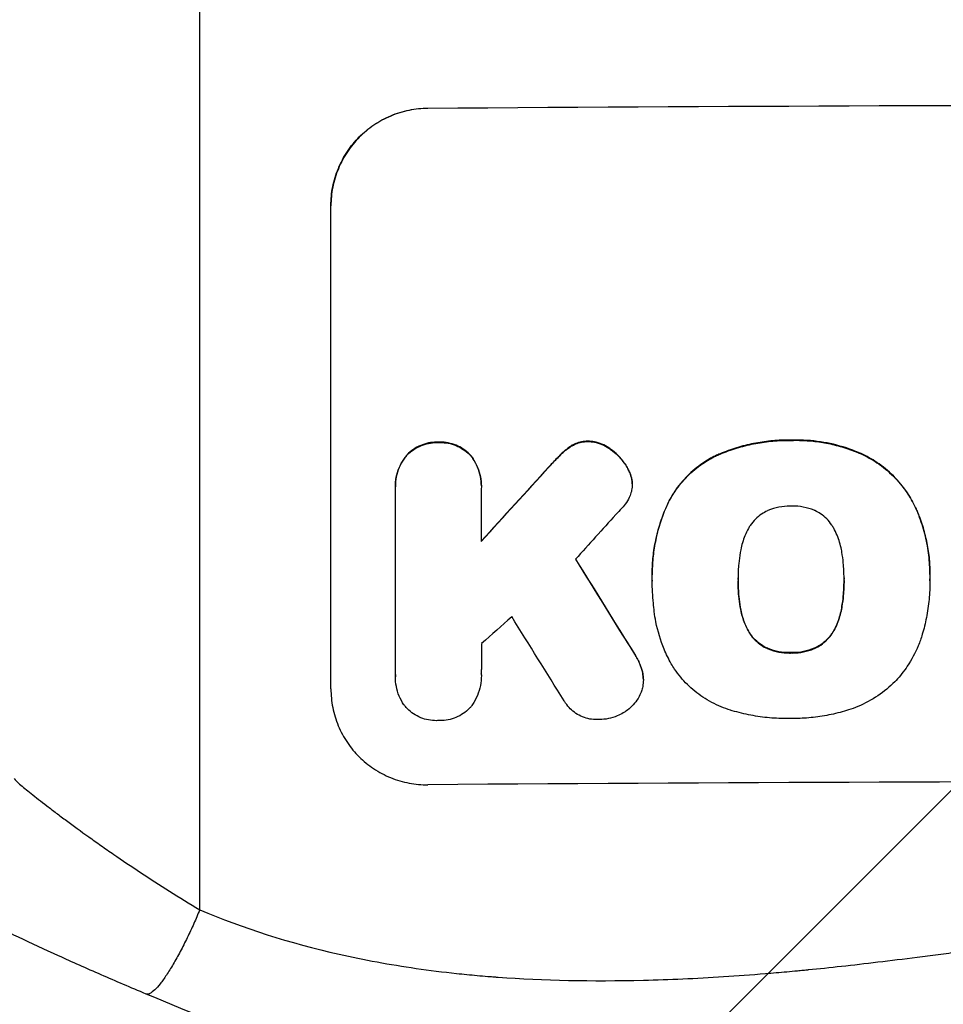
# Model space of a CAD drawing. Units: millimetres. Extents: x -4926 to 4892, y -7010 to 7947.
# Drawn here: x -1941 to -1797, y -4972 to -4820 of the extents above; entities that cross this region are included whole.
import ezdxf

# ---------------------------------------------------------------- set-up
doc = ezdxf.new("R2010")
doc.units = ezdxf.units.MM
doc.header["$LTSCALE"] = 20
doc.layers.add('2d', color=230, linetype='Continuous')
doc.layers.add('AS-Free_Space_Hatch', color=31, linetype='Continuous')

msp = doc.modelspace()

# ---------------------------------------------------------------- hatches: boundary and pattern name
at = {"layer": 'AS-Free_Space_Hatch'}
h = msp.add_hatch(dxfattribs=at)
h.set_pattern_fill('ANSI31', color=256, scale=100)
h.paths.add_polyline_path([(1798.05, 3243.63), (1171.63, 4569.36, -0.110803), (1075.78, 4996.57), (1075.78, 5946.99, 1), (-924.22, 5946.99), (-924.22, 4547.85, 0.110803), (-828.37, 4120.64), (-201.95, 2794.91, -0.110803), (-106.1, 2367.69), (-106.1, 2211.07, 1), (1893.9, 2211.07), (1893.9, 2816.41, 0.110803)])
h.paths.add_polyline_path([(-727.69, -2665.74, 1), (-2727.69, -2665.74), (-2727.69, -5009.74, 1), (-727.69, -5009.74)])

# ---------------------------------------------------------------- linework, layer by layer
at = {"layer": '2d'}
for p, q in [((-1912.69, -4957.79), (-1912.69, -4613.7)), ((-1877.35, -4833.55), (-1877.35, -4833.5)), ((-1892.35, -4923.54), (-1892.35, -4848.59)), ((-1852.49, -4885.14), (-1852.49, -4885.19)), ((-1820.99, -4884.96), (-1820.99, -4885.02)), ((-1875.7, -4885.29), (-1875.7, -4885.35)), ((-1855.1, -4885.87), (-1855.1, -4885.93)), ((-1848.98, -4886.36), (-1848.98, -4886.42)), ((-1880.66, -4887.35), (-1880.66, -4887.41)), ((-1870.73, -4887.28), (-1870.73, -4887.33)), ((-1856.63, -4887.1), (-1856.63, -4887.16)), ((-1832.72, -4887.4), (-1832.72, -4887.45)), ((-1810.15, -4887.06), (-1810.15, -4887.11)), ((-1858.56, -4889.11), (-1858.56, -4889.17)), ((-1846.32, -4889.35), (-1846.32, -4889.41)), ((-1845.68, -4891.14), (-1845.68, -4891.19)), ((-1882.36, -4892.14), (-1882.36, -4892.19)), ((-1882.35, -4921.34), (-1882.35, -4892.56)), ((-1869.04, -4892.46), (-1869.04, -4900.67)), ((-1869.03, -4892.06), (-1869.03, -4892.12)), ((-1845.64, -4891.76), (-1845.64, -4891.81)), ((-1840.13, -4894.8), (-1840.13, -4894.86)), ((-1801.7, -4895.41), (-1801.7, -4895.46)), ((-1842.54, -4905.79), (-1842.54, -4905.85)), ((-1812.79, -4906.49), (-1812.79, -4906.55)), ((-1799.47, -4905.78), (-1799.47, -4905.83)), ((-1842.53, -4906.78), (-1842.53, -4906.83)), ((-1829.22, -4906.57), (-1829.22, -4906.62)), ((-1799.48, -4906.8), (-1799.48, -4906.86)), ((-1828.89, -4910.81), (-1828.89, -4910.86)), ((-1813.12, -4910.74), (-1813.12, -4910.79)), ((-1827.62, -4914.53), (-1827.62, -4914.58)), ((-1814.37, -4914.47), (-1814.37, -4914.52)), ((-1817.28, -4917.2), (-1817.28, -4917.25)), ((-1845.25, -4918.16), (-1845.25, -4918.21)), ((-1824.68, -4917.23), (-1824.68, -4917.28)), ((-1820.99, -4917.92), (-1820.99, -4917.97)), ((-1882.36, -4921.62), (-1882.36, -4921.68)), ((-1869.03, -4921.42), (-1869.03, -4921.48)), ((-1844.05, -4920.84), (-1844.05, -4920.9)), ((-1843.91, -4922.07), (-1843.91, -4922.13))]:
    msp.add_line(p, q, dxfattribs=at)
at = {"layer": '2d', "extrusion": (0, 0, -1)}
for centre, major_axis, ratio, start_param, end_param in [((-1727.69, -4890.53), (1100, 0), 0.052336, 4.575914, 4.848864), ((-1727.69, -4803.37), (1097.63, 1199.67), 0.023864, 4.609381, 4.618995), ((-1727.69, -5165.38), (-1097.7, 1775.82), 0.014477, 1.431701, 1.44011)]:
    msp.add_ellipse(centre, major_axis=major_axis, ratio=ratio, start_param=start_param, end_param=end_param, dxfattribs=at)
at = {"layer": '2d'}
for centre, major_axis, ratio, start_param, end_param in [((-1727.69, -4890.53), (1099, 0), 0.052336, 1.434197, 1.707396), ((-1727.69, -4803.37), (1098.63, 1200.76), 0.023864, 1.664081, 1.673687), ((-1727.69, -4820.88), (1097.63, 1210.81), 0.023624, 1.654704, 1.660421), ((-1727.69, -5165.38), (-1098.7, 1777.43), 0.014477, -1.440208, -1.431825), ((-1727.69, -4848.89), (1097.63, 969.3), 0.029425, 1.669578, 1.673855), ((-1727.69, -5189.25), (-1097.7, 1767.94), 0.01457, -1.430038, -1.422573), ((-1727.69, -4995.38), (1099, 0), 0.052336, 1.434197, 1.707396)]:
    msp.add_ellipse(centre, major_axis=major_axis, ratio=ratio, start_param=start_param, end_param=end_param, dxfattribs=at)
for points, knots in [([(-1892.35, -4848.59), (-1892.35, -4847.65), (-1892.26, -4846.67), (-1891.88, -4844.73), (-1891.59, -4843.77), (-1890.82, -4841.92), (-1890.35, -4841.03), (-1889.24, -4839.39), (-1888.62, -4838.63), (-1887.29, -4837.29), (-1886.54, -4836.66), (-1884.9, -4835.55), (-1884.01, -4835.07), (-1882.16, -4834.29), (-1881.2, -4833.99), (-1879.26, -4833.6), (-1878.29, -4833.5), (-1877.35, -4833.5)], [45.415447, 45.415447, 45.415447, 45.415447, 48.247124, 48.247124, 51.078802, 51.078802, 53.910479, 53.910479, 56.742156, 56.742156, 59.589723, 59.589723, 62.437289, 62.437289, 65.284856, 65.284856, 68.132422, 68.132422, 68.132422, 68.132422]), ([(-1877.35, -4833.55), (-1878.29, -4833.56), (-1879.26, -4833.65), (-1881.2, -4834.05), (-1882.16, -4834.34), (-1884.01, -4835.12), (-1884.9, -4835.6), (-1886.54, -4836.71), (-1887.29, -4837.35), (-1888.62, -4838.69), (-1889.24, -4839.44), (-1890.35, -4841.08), (-1890.82, -4841.97), (-1891.59, -4843.82), (-1891.88, -4844.79), (-1892.26, -4846.73), (-1892.35, -4847.7), (-1892.35, -4848.64)], [22.698673, 22.698673, 22.698673, 22.698673, 25.546281, 25.546281, 28.393889, 28.393889, 31.241497, 31.241497, 34.089105, 34.089105, 36.920794, 36.920794, 39.752484, 39.752484, 42.584173, 42.584173, 45.415862, 45.415862, 45.415862, 45.415862]), ([(-1852.49, -4885.14), (-1852.51, -4885.14), (-1852.54, -4885.14), (-1852.87, -4885.14), (-1853.18, -4885.17), (-1853.8, -4885.3), (-1854.11, -4885.39), (-1854.64, -4885.62), (-1854.88, -4885.74), (-1855.1, -4885.87)], [21.626581, 21.626581, 21.626581, 21.626581, 21.71252, 21.71252, 22.619067, 22.619067, 23.525615, 23.525615, 24.266448, 24.266448, 24.266448, 24.266448]), ([(-1848.98, -4886.36), (-1849.07, -4886.29), (-1849.17, -4886.22), (-1849.6, -4885.93), (-1849.96, -4885.74), (-1850.72, -4885.44), (-1851.11, -4885.32), (-1851.83, -4885.18), (-1852.16, -4885.15), (-1852.49, -4885.14)], [23.805682, 23.805682, 23.805682, 23.805682, 24.150338, 24.150338, 25.304815, 25.304815, 26.459291, 26.459291, 27.428422, 27.428422, 27.428422, 27.428422]), ([(-1820.99, -4884.96), (-1821.18, -4884.96), (-1821.37, -4884.96), (-1822.41, -4884.96), (-1823.28, -4885.01), (-1825.04, -4885.19), (-1825.93, -4885.32), (-1827.69, -4885.67), (-1828.57, -4885.89), (-1830.31, -4886.43), (-1831.17, -4886.74), (-1832.25, -4887.19), (-1832.48, -4887.29), (-1832.72, -4887.4)], [123.070499, 123.070499, 123.070499, 123.070499, 123.632546, 123.632546, 126.21597, 126.21597, 128.799395, 128.799395, 131.382819, 131.382819, 133.966244, 133.966244, 134.693196, 134.693196, 134.693196, 134.693196]), ([(-1832.72, -4887.45), (-1832.48, -4887.34), (-1832.25, -4887.24), (-1831.17, -4886.79), (-1830.31, -4886.48), (-1828.57, -4885.95), (-1827.69, -4885.72), (-1825.93, -4885.37), (-1825.04, -4885.24), (-1823.28, -4885.06), (-1822.41, -4885.02), (-1821.37, -4885.01), (-1821.18, -4885.01), (-1820.99, -4885.02)], [30.175456, 30.175456, 30.175456, 30.175456, 30.902395, 30.902395, 33.485842, 33.485842, 36.069289, 36.069289, 38.652736, 38.652736, 41.236182, 41.236182, 41.798233, 41.798233, 41.798233, 41.798233]), ([(-1810.15, -4887.06), (-1810.57, -4886.87), (-1810.99, -4886.7), (-1812.75, -4886.04), (-1814.1, -4885.66), (-1816.76, -4885.15), (-1818.16, -4884.99), (-1820.05, -4884.95), (-1820.52, -4884.95), (-1820.99, -4884.96)], [92.254234, 92.254234, 92.254234, 92.254234, 93.545319, 93.545319, 97.615845, 97.615845, 101.693126, 101.693126, 103.023564, 103.023564, 103.023564, 103.023564]), ([(-1820.99, -4885.02), (-1820.74, -4885.01), (-1820.5, -4885), (-1819.48, -4885), (-1818.69, -4885.03), (-1817.1, -4885.18), (-1816.3, -4885.29), (-1814.7, -4885.6), (-1813.9, -4885.79), (-1812.32, -4886.26), (-1811.54, -4886.53), (-1810.57, -4886.93), (-1810.36, -4887.02), (-1810.15, -4887.11)], [36.668029, 36.668029, 36.668029, 36.668029, 37.402797, 37.402797, 39.74078, 39.74078, 42.078764, 42.078764, 44.416747, 44.416747, 46.754731, 46.754731, 47.401691, 47.401691, 47.401691, 47.401691]), ([(-1875.7, -4885.29), (-1875.79, -4885.29), (-1875.88, -4885.29), (-1876.38, -4885.29), (-1876.79, -4885.33), (-1877.63, -4885.5), (-1878.04, -4885.63), (-1878.83, -4885.96), (-1879.21, -4886.17), (-1879.92, -4886.65), (-1880.24, -4886.92), (-1880.57, -4887.26), (-1880.62, -4887.31), (-1880.66, -4887.35)], [28.943423, 28.943423, 28.943423, 28.943423, 29.214265, 29.214265, 30.438156, 30.438156, 31.662047, 31.662047, 32.885938, 32.885938, 34.109829, 34.109829, 34.305378, 34.305378, 34.305378, 34.305378]), ([(-1880.66, -4887.41), (-1880.62, -4887.36), (-1880.57, -4887.31), (-1880.24, -4886.98), (-1879.92, -4886.7), (-1879.21, -4886.23), (-1878.83, -4886.02), (-1878.04, -4885.68), (-1877.63, -4885.56), (-1876.79, -4885.39), (-1876.38, -4885.34), (-1875.88, -4885.34), (-1875.79, -4885.34), (-1875.7, -4885.35)], [4.649237, 4.649237, 4.649237, 4.649237, 4.844766, 4.844766, 6.068679, 6.068679, 7.292592, 7.292592, 8.516506, 8.516506, 9.740419, 9.740419, 10.011266, 10.011266, 10.011266, 10.011266]), ([(-1870.73, -4887.28), (-1870.77, -4887.24), (-1870.82, -4887.19), (-1871.15, -4886.86), (-1871.47, -4886.59), (-1872.18, -4886.12), (-1872.56, -4885.92), (-1873.35, -4885.6), (-1873.77, -4885.48), (-1874.6, -4885.32), (-1875.02, -4885.28), (-1875.52, -4885.29), (-1875.61, -4885.29), (-1875.7, -4885.29)], [24.180935, 24.180935, 24.180935, 24.180935, 24.369282, 24.369282, 25.594744, 25.594744, 26.820205, 26.820205, 28.045666, 28.045666, 29.271127, 29.271127, 29.546395, 29.546395, 29.546395, 29.546395]), ([(-1875.7, -4885.35), (-1875.61, -4885.34), (-1875.52, -4885.34), (-1875.02, -4885.34), (-1874.6, -4885.37), (-1873.77, -4885.53), (-1873.35, -4885.65), (-1872.56, -4885.97), (-1872.18, -4886.18), (-1871.47, -4886.65), (-1871.15, -4886.91), (-1870.82, -4887.24), (-1870.77, -4887.29), (-1870.73, -4887.33)], [9.4841, 9.4841, 9.4841, 9.4841, 9.759373, 9.759373, 10.984855, 10.984855, 12.210337, 12.210337, 13.435819, 13.435819, 14.661301, 14.661301, 14.849629, 14.849629, 14.849629, 14.849629]), ([(-1855.1, -4885.87), (-1855.17, -4885.92), (-1855.25, -4885.97), (-1855.8, -4886.35), (-1856.24, -4886.71), (-1856.63, -4887.1)], [46.043025, 46.043025, 46.043025, 46.043025, 46.302093, 46.302093, 47.958309, 47.958309, 47.958309, 47.958309]), ([(-1856.63, -4887.16), (-1856.24, -4886.76), (-1855.8, -4886.4), (-1855.24, -4886.02), (-1855.17, -4885.97), (-1855.1, -4885.93)], [6.898307, 6.898307, 6.898307, 6.898307, 8.563515, 8.563515, 8.813997, 8.813997, 8.813997, 8.813997]), ([(-1855.1, -4885.93), (-1854.88, -4885.79), (-1854.64, -4885.67), (-1854.11, -4885.44), (-1853.8, -4885.35), (-1853.18, -4885.23), (-1852.87, -4885.2), (-1852.54, -4885.19), (-1852.51, -4885.19), (-1852.49, -4885.19)], [4.684637, 4.684637, 4.684637, 4.684637, 5.425479, 5.425479, 6.332035, 6.332035, 7.238592, 7.238592, 7.324531, 7.324531, 7.324531, 7.324531]), ([(-1852.49, -4885.19), (-1852.16, -4885.2), (-1851.83, -4885.24), (-1851.11, -4885.37), (-1850.72, -4885.49), (-1849.96, -4885.79), (-1849.6, -4885.99), (-1849.17, -4886.27), (-1849.07, -4886.34), (-1848.98, -4886.42)], [9.391675, 9.391675, 9.391675, 9.391675, 10.360818, 10.360818, 11.515308, 11.515308, 12.669799, 12.669799, 13.014451, 13.014451, 13.014451, 13.014451]), ([(-1846.32, -4889.35), (-1846.45, -4889.11), (-1846.6, -4888.88), (-1847.09, -4888.16), (-1847.47, -4887.7), (-1848.21, -4886.97), (-1848.58, -4886.65), (-1848.98, -4886.36)], [32.084228, 32.084228, 32.084228, 32.084228, 32.867462, 32.867462, 34.594254, 34.594254, 36.021677, 36.021677, 36.021677, 36.021677]), ([(-1848.98, -4886.42), (-1848.58, -4886.7), (-1848.21, -4887.02), (-1847.47, -4887.75), (-1847.09, -4888.21), (-1846.6, -4888.93), (-1846.45, -4889.17), (-1846.32, -4889.41)], [19.352647, 19.352647, 19.352647, 19.352647, 20.78008, 20.78008, 22.506876, 22.506876, 23.290115, 23.290115, 23.290115, 23.290115]), ([(-1880.66, -4887.35), (-1880.8, -4887.53), (-1880.94, -4887.71), (-1881.34, -4888.31), (-1881.59, -4888.76), (-1881.97, -4889.7), (-1882.12, -4890.19), (-1882.31, -4891.17), (-1882.36, -4891.66), (-1882.36, -4892.14)], [-4.949683, -4.949683, -4.949683, -4.949683, -4.299608, -4.299608, -2.866406, -2.866406, -1.433203, -1.433203, 0, 0, 0, 0]), ([(-1882.35, -4892.56), (-1882.36, -4892.43), (-1882.36, -4892.31), (-1882.36, -4892.19), (-1882.36, -4891.72), (-1882.31, -4891.22), (-1882.12, -4890.24), (-1881.97, -4889.75), (-1881.59, -4888.82), (-1881.34, -4888.37), (-1880.94, -4887.76), (-1880.8, -4887.58), (-1880.66, -4887.41)], [-0.359399, -0.359399, -0.359399, -0.359399, 0, 0, 0, 1.433208, 1.433208, 2.866417, 2.866417, 4.299625, 4.299625, 4.949699, 4.949699, 4.949699, 4.949699]), ([(-1869.03, -4892.06), (-1869.03, -4891.58), (-1869.07, -4891.09), (-1869.27, -4890.11), (-1869.41, -4889.62), (-1869.8, -4888.68), (-1870.05, -4888.24), (-1870.45, -4887.63), (-1870.59, -4887.45), (-1870.73, -4887.28)], [23.081423, 23.081423, 23.081423, 23.081423, 24.519887, 24.519887, 25.958351, 25.958351, 27.396815, 27.396815, 28.049994, 28.049994, 28.049994, 28.049994]), ([(-1870.73, -4887.33), (-1870.59, -4887.51), (-1870.45, -4887.69), (-1870.04, -4888.3), (-1869.8, -4888.74), (-1869.41, -4889.68), (-1869.27, -4890.16), (-1869.07, -4891.14), (-1869.03, -4891.64), (-1869.03, -4892.23), (-1869.03, -4892.34), (-1869.04, -4892.46)], [18.113436, 18.113436, 18.113436, 18.113436, 18.776188, 18.776188, 20.211332, 20.211332, 21.646477, 21.646477, 23.081621, 23.081621, 23.424408, 23.424408, 23.424408, 23.424408]), ([(-1856.63, -4887.1), (-1856.79, -4887.25), (-1856.94, -4887.4), (-1857.59, -4888.06), (-1858.08, -4888.58), (-1858.56, -4889.11)], [206.39771, 206.39771, 206.39771, 206.39771, 207.036755, 207.036755, 209.164716, 209.164716, 209.164716, 209.164716]), ([(-1858.56, -4889.17), (-1858.09, -4888.64), (-1857.61, -4888.13), (-1856.96, -4887.48), (-1856.8, -4887.32), (-1856.63, -4887.16)], [27.424795, 27.424795, 27.424795, 27.424795, 29.507381, 29.507381, 30.192303, 30.192303, 30.192303, 30.192303]), ([(-1832.72, -4887.4), (-1833.4, -4887.73), (-1834.06, -4888.11), (-1835.56, -4889.13), (-1836.36, -4889.8), (-1837.79, -4891.23), (-1838.45, -4892.03), (-1839.45, -4893.51), (-1839.81, -4894.15), (-1840.13, -4894.8)], [79.60627, 79.60627, 79.60627, 79.60627, 81.757746, 81.757746, 84.790101, 84.790101, 87.815074, 87.815074, 89.886822, 89.886822, 89.886822, 89.886822]), ([(-1840.13, -4894.86), (-1839.81, -4894.2), (-1839.45, -4893.57), (-1838.46, -4892.1), (-1837.79, -4891.29), (-1836.37, -4889.86), (-1835.57, -4889.19), (-1834.06, -4888.17), (-1833.4, -4887.79), (-1832.72, -4887.45)], [7.002645, 7.002645, 7.002645, 7.002645, 9.063853, 9.063853, 12.085137, 12.085137, 15.121205, 15.121205, 17.283249, 17.283249, 17.283249, 17.283249]), ([(-1801.7, -4895.41), (-1802.08, -4894.59), (-1802.52, -4893.81), (-1803.65, -4892.14), (-1804.36, -4891.28), (-1805.89, -4889.76), (-1806.76, -4889.05), (-1808.47, -4887.9), (-1809.29, -4887.45), (-1810.15, -4887.06)], [59.162339, 59.162339, 59.162339, 59.162339, 61.705385, 61.705385, 64.949785, 64.949785, 68.200119, 68.200119, 70.868619, 70.868619, 70.868619, 70.868619]), ([(-1810.15, -4887.11), (-1809.29, -4887.5), (-1808.47, -4887.96), (-1806.75, -4889.1), (-1805.89, -4889.82), (-1804.36, -4891.34), (-1803.64, -4892.2), (-1802.52, -4893.87), (-1802.08, -4894.65), (-1801.7, -4895.46)], [33.076187, 33.076187, 33.076187, 33.076187, 35.751258, 35.751258, 39.003898, 39.003898, 42.24601, 42.24601, 44.782502, 44.782502, 44.782502, 44.782502]), ([(-1845.68, -4891.14), (-1845.68, -4891.11), (-1845.69, -4891.09), (-1845.76, -4890.69), (-1845.87, -4890.32), (-1846.11, -4889.76), (-1846.21, -4889.55), (-1846.32, -4889.35)], [18.370496, 18.370496, 18.370496, 18.370496, 18.446294, 18.446294, 19.527752, 19.527752, 20.178094, 20.178094, 20.178094, 20.178094]), ([(-1846.32, -4889.41), (-1846.21, -4889.6), (-1846.11, -4889.81), (-1845.88, -4890.37), (-1845.76, -4890.74), (-1845.69, -4891.14), (-1845.68, -4891.16), (-1845.68, -4891.19)], [14.551409, 14.551409, 14.551409, 14.551409, 15.198568, 15.198568, 16.281753, 16.281753, 16.359205, 16.359205, 16.359205, 16.359205]), ([(-1845.68, -4891.19), (-1845.65, -4891.4), (-1845.64, -4891.61), (-1845.64, -4892.11), (-1845.67, -4892.43), (-1845.78, -4893.02), (-1845.86, -4893.3), (-1845.96, -4893.56)], [14.04881, 14.04881, 14.04881, 14.04881, 14.658756, 14.658756, 15.571725, 15.571725, 16.383205, 16.383205, 16.383205, 16.383205]), ([(-1845.96, -4893.56), (-1846.13, -4893.94), (-1846.32, -4894.31), (-1846.76, -4894.96), (-1847, -4895.25), (-1847.25, -4895.52)], [22.321021, 22.321021, 22.321021, 22.321021, 23.48493, 23.48493, 24.572485, 24.572485, 24.572485, 24.572485]), ([(-1840.13, -4894.8), (-1840.28, -4895.11), (-1840.41, -4895.42), (-1840.88, -4896.55), (-1841.17, -4897.37), (-1841.68, -4899.05), (-1841.88, -4899.89), (-1842.22, -4901.59), (-1842.34, -4902.44), (-1842.5, -4904.13), (-1842.54, -4904.97), (-1842.54, -4905.79)], [-10.865131, -10.865131, -10.865131, -10.865131, -9.906763, -9.906763, -7.430072, -7.430072, -4.953381, -4.953381, -2.476691, -2.476691, 0, 0, 0, 0]), ([(-1842.53, -4906.69), (-1842.54, -4906.41), (-1842.54, -4906.13), (-1842.54, -4905.85), (-1842.54, -4905.02), (-1842.5, -4904.18), (-1842.34, -4902.49), (-1842.22, -4901.64), (-1841.88, -4899.94), (-1841.67, -4899.09), (-1841.17, -4897.42), (-1840.87, -4896.59), (-1840.41, -4895.47), (-1840.27, -4895.16), (-1840.13, -4894.86)], [-0.8383, -0.8383, -0.8383, -0.8383, 0, 0, 0, 2.479443, 2.479443, 4.958885, 4.958885, 7.438328, 7.438328, 9.91777, 9.91777, 10.865896, 10.865896, 10.865896, 10.865896]), ([(-1820.99, -4895.2), (-1821.05, -4895.2), (-1821.11, -4895.2), (-1821.73, -4895.2), (-1822.31, -4895.26), (-1823.46, -4895.49), (-1824.04, -4895.66), (-1824.62, -4895.91), (-1824.65, -4895.92), (-1824.68, -4895.93)], [40.180379, 40.180379, 40.180379, 40.180379, 40.362975, 40.362975, 42.048685, 42.048685, 43.734394, 43.734394, 43.835255, 43.835255, 43.835255, 43.835255]), ([(-1817.31, -4895.9), (-1817.35, -4895.88), (-1817.39, -4895.87), (-1817.98, -4895.63), (-1818.54, -4895.46), (-1819.67, -4895.24), (-1820.24, -4895.19), (-1820.86, -4895.2), (-1820.93, -4895.2), (-1820.99, -4895.2)], [36.334613, 36.334613, 36.334613, 36.334613, 36.463135, 36.463135, 38.122217, 38.122217, 39.781298, 39.781298, 39.97716, 39.97716, 39.97716, 39.97716]), ([(-1799.47, -4905.78), (-1799.47, -4904.8), (-1799.53, -4903.81), (-1799.76, -4901.83), (-1799.94, -4900.84), (-1800.41, -4898.88), (-1800.71, -4897.9), (-1801.26, -4896.43), (-1801.47, -4895.91), (-1801.7, -4895.41)], [46.984636, 46.984636, 46.984636, 46.984636, 49.917542, 49.917542, 52.850449, 52.850449, 55.783356, 55.783356, 57.390273, 57.390273, 57.390273, 57.390273]), ([(-1801.7, -4895.46), (-1801.59, -4895.69), (-1801.49, -4895.92), (-1801.07, -4896.93), (-1800.79, -4897.72), (-1800.3, -4899.33), (-1800.1, -4900.15), (-1799.78, -4901.78), (-1799.66, -4902.6), (-1799.51, -4904.23), (-1799.47, -4905.03), (-1799.47, -4906.05), (-1799.47, -4906.27), (-1799.48, -4906.5)], [66.290443, 66.290443, 66.290443, 66.290443, 67.002359, 67.002359, 69.389147, 69.389147, 71.775935, 71.775935, 74.162723, 74.162723, 76.549511, 76.549511, 77.215314, 77.215314, 77.215314, 77.215314]), ([(-1824.68, -4895.93), (-1824.99, -4896.08), (-1825.29, -4896.25), (-1825.92, -4896.67), (-1826.25, -4896.94), (-1826.82, -4897.52), (-1827.09, -4897.84), (-1827.43, -4898.35), (-1827.53, -4898.51), (-1827.62, -4898.68)], [31.889694, 31.889694, 31.889694, 31.889694, 32.853902, 32.853902, 34.072058, 34.072058, 35.287542, 35.287542, 35.825201, 35.825201, 35.825201, 35.825201]), ([(-1814.39, -4898.62), (-1814.48, -4898.45), (-1814.58, -4898.29), (-1814.92, -4897.78), (-1815.19, -4897.46), (-1815.76, -4896.89), (-1816.09, -4896.62), (-1816.71, -4896.21), (-1817.01, -4896.04), (-1817.31, -4895.9)], [22.562103, 22.562103, 22.562103, 22.562103, 23.106632, 23.106632, 24.321627, 24.321627, 25.539079, 25.539079, 26.488609, 26.488609, 26.488609, 26.488609]), ([(-1827.62, -4898.68), (-1827.82, -4899.04), (-1828, -4899.42), (-1828.45, -4900.5), (-1828.66, -4901.23), (-1828.84, -4902.11), (-1828.86, -4902.26), (-1828.89, -4902.41)], [63.159427, 63.159427, 63.159427, 63.159427, 64.332686, 64.332686, 66.475202, 66.475202, 66.909313, 66.909313, 66.909313, 66.909313]), ([(-1813.12, -4902.34), (-1813.14, -4902.21), (-1813.17, -4902.08), (-1813.34, -4901.18), (-1813.57, -4900.43), (-1814.02, -4899.33), (-1814.2, -4898.97), (-1814.39, -4898.62)], [37.467283, 37.467283, 37.467283, 37.467283, 37.854095, 37.854095, 40.076184, 40.076184, 41.212708, 41.212708, 41.212708, 41.212708]), ([(-1828.89, -4902.41), (-1828.98, -4902.98), (-1829.06, -4903.54), (-1829.19, -4904.85), (-1829.22, -4905.59), (-1829.22, -4906.32), (-1829.22, -4906.42), (-1829.22, -4906.52), (-1829.22, -4906.62)], [-3.839663, -3.839663, -3.839663, -3.839663, -2.187947, -2.187947, 0, 0, 0, 0.296734, 0.296734, 0.296734, 0.296734]), ([(-1812.79, -4906.55), (-1812.79, -4906.48), (-1812.79, -4906.41), (-1812.79, -4905.57), (-1812.83, -4904.79), (-1812.96, -4903.45), (-1813.03, -4902.9), (-1813.12, -4902.34)], [73.51778, 73.51778, 73.51778, 73.51778, 73.72851, 73.72851, 76.028299, 76.028299, 77.653715, 77.653715, 77.653715, 77.653715]), ([(-1799.48, -4906.5), (-1799.48, -4906.62), (-1799.48, -4906.74), (-1799.48, -4907.78), (-1799.52, -4908.71), (-1799.7, -4910.6), (-1799.84, -4911.55), (-1800.19, -4913.36), (-1800.4, -4914.22), (-1800.65, -4915.08)], [88.297578, 88.297578, 88.297578, 88.297578, 88.656924, 88.656924, 91.420661, 91.420661, 94.184398, 94.184398, 96.715859, 96.715859, 96.715859, 96.715859]), ([(-1842.22, -4911.55), (-1842.27, -4911.12), (-1842.32, -4910.69), (-1842.47, -4909.1), (-1842.53, -4907.96), (-1842.53, -4906.83), (-1842.53, -4906.78), (-1842.53, -4906.74), (-1842.53, -4906.69)], [-4.647717, -4.647717, -4.647717, -4.647717, -3.386318, -3.386318, 0, 0, 0, 0.143603, 0.143603, 0.143603, 0.143603]), ([(-1829.22, -4906.62), (-1829.22, -4906.68), (-1829.22, -4906.74), (-1829.22, -4906.8), (-1829.22, -4907.59), (-1829.18, -4908.39), (-1829.05, -4909.75), (-1828.98, -4910.3), (-1828.89, -4910.86)], [-0.181199, -0.181199, -0.181199, -0.181199, 0, 0, 0, 2.366234, 2.366234, 3.988186, 3.988186, 3.988186, 3.988186]), ([(-1828.89, -4910.81), (-1828.98, -4910.25), (-1829.05, -4909.7), (-1829.18, -4908.35), (-1829.22, -4907.55), (-1829.22, -4906.77)], [-3.988185, -3.988185, -3.988185, -3.988185, -2.36623, -2.36623, -0.026312, -0.026312, -0.026312, -0.026312]), ([(-1813.12, -4910.79), (-1813.03, -4910.24), (-1812.96, -4909.7), (-1812.83, -4908.35), (-1812.79, -4907.55), (-1812.79, -4906.69), (-1812.79, -4906.62), (-1812.79, -4906.55)], [72.153028, 72.153028, 72.153028, 72.153028, 73.739428, 73.739428, 76.111017, 76.111017, 76.322995, 76.322995, 76.322995, 76.322995]), ([(-1812.79, -4906.73), (-1812.79, -4907.51), (-1812.83, -4908.3), (-1812.96, -4909.64), (-1813.03, -4910.19), (-1813.12, -4910.74)], [37.830264, 37.830264, 37.830264, 37.830264, 40.161121, 40.161121, 41.760967, 41.760967, 41.760967, 41.760967]), ([(-1827.62, -4914.53), (-1827.82, -4914.17), (-1827.99, -4913.8), (-1828.44, -4912.71), (-1828.67, -4911.98), (-1828.84, -4911.1), (-1828.86, -4910.95), (-1828.89, -4910.81)], [63.756597, 63.756597, 63.756597, 63.756597, 64.925002, 64.925002, 67.084969, 67.084969, 67.510458, 67.510458, 67.510458, 67.510458]), ([(-1828.89, -4910.86), (-1828.86, -4911), (-1828.84, -4911.15), (-1828.67, -4912.03), (-1828.44, -4912.77), (-1827.99, -4913.85), (-1827.82, -4914.22), (-1827.62, -4914.58)], [1.734478, 1.734478, 1.734478, 1.734478, 2.159966, 2.159966, 4.319933, 4.319933, 5.488343, 5.488343, 5.488343, 5.488343]), ([(-1813.12, -4910.74), (-1813.14, -4910.89), (-1813.17, -4911.04), (-1813.34, -4911.95), (-1813.57, -4912.7), (-1814.02, -4913.78), (-1814.18, -4914.13), (-1814.37, -4914.47)], [37.018767, 37.018767, 37.018767, 37.018767, 37.463079, 37.463079, 39.664099, 39.664099, 40.766465, 40.766465, 40.766465, 40.766465]), ([(-1814.37, -4914.52), (-1814.18, -4914.18), (-1814.02, -4913.83), (-1813.57, -4912.75), (-1813.34, -4912), (-1813.17, -4911.09), (-1813.14, -4910.94), (-1813.12, -4910.79)], [29.757778, 29.757778, 29.757778, 29.757778, 30.860142, 30.860142, 33.061165, 33.061165, 33.50548, 33.50548, 33.50548, 33.50548]), ([(-1839.59, -4919.63), (-1840, -4918.9), (-1840.36, -4918.15), (-1841.25, -4916.01), (-1841.68, -4914.59), (-1842.07, -4912.62), (-1842.15, -4912.09), (-1842.22, -4911.55)], [123.424961, 123.424961, 123.424961, 123.424961, 125.795627, 125.795627, 129.985496, 129.985496, 131.553418, 131.553418, 131.553418, 131.553418]), ([(-1824.68, -4917.23), (-1825, -4917.09), (-1825.31, -4916.91), (-1825.95, -4916.49), (-1826.27, -4916.23), (-1826.83, -4915.66), (-1827.1, -4915.35), (-1827.43, -4914.85), (-1827.53, -4914.69), (-1827.62, -4914.53)], [31.460657, 31.460657, 31.460657, 31.460657, 32.455093, 32.455093, 33.659563, 33.659563, 34.85891, 34.85891, 35.384325, 35.384325, 35.384325, 35.384325]), ([(-1827.62, -4914.58), (-1827.53, -4914.74), (-1827.43, -4914.9), (-1827.1, -4915.4), (-1826.83, -4915.72), (-1826.27, -4916.28), (-1825.95, -4916.54), (-1825.31, -4916.97), (-1825, -4917.14), (-1824.68, -4917.28)], [3.072631, 3.072631, 3.072631, 3.072631, 3.598042, 3.598042, 4.797389, 4.797389, 6.001868, 6.001868, 6.996314, 6.996314, 6.996314, 6.996314]), ([(-1814.37, -4914.47), (-1814.46, -4914.64), (-1814.56, -4914.8), (-1814.89, -4915.3), (-1815.16, -4915.62), (-1815.73, -4916.19), (-1816.05, -4916.46), (-1816.68, -4916.88), (-1816.97, -4917.05), (-1817.28, -4917.2)], [22.35415, 22.35415, 22.35415, 22.35415, 22.88691, 22.88691, 24.089482, 24.089482, 25.296556, 25.296556, 26.26397, 26.26397, 26.26397, 26.26397]), ([(-1817.28, -4917.25), (-1816.97, -4917.1), (-1816.68, -4916.94), (-1816.05, -4916.51), (-1815.73, -4916.24), (-1815.16, -4915.67), (-1814.89, -4915.35), (-1814.56, -4914.85), (-1814.46, -4914.69), (-1814.37, -4914.52)], [12.294465, 12.294465, 12.294465, 12.294465, 13.261887, 13.261887, 14.468969, 14.468969, 15.67154, 15.67154, 16.204297, 16.204297, 16.204297, 16.204297]), ([(-1800.65, -4915.08), (-1800.83, -4915.68), (-1801.04, -4916.28), (-1801.74, -4917.97), (-1802.32, -4919.03), (-1803.51, -4920.81), (-1804.1, -4921.55), (-1804.72, -4922.23)], [59.420078, 59.420078, 59.420078, 59.420078, 61.200406, 61.200406, 64.594608, 64.594608, 67.325013, 67.325013, 67.325013, 67.325013]), ([(-1817.28, -4917.2), (-1817.33, -4917.21), (-1817.37, -4917.23), (-1817.95, -4917.47), (-1818.5, -4917.64), (-1819.62, -4917.87), (-1820.18, -4917.92), (-1820.81, -4917.92), (-1820.9, -4917.92), (-1820.99, -4917.92)], [35.811018, 35.811018, 35.811018, 35.811018, 35.941258, 35.941258, 37.576592, 37.576592, 39.211926, 39.211926, 39.4782, 39.4782, 39.4782, 39.4782]), ([(-1844.05, -4920.84), (-1844.15, -4920.44), (-1844.29, -4920.05), (-1844.67, -4919.13), (-1844.94, -4918.63), (-1845.25, -4918.16)], [28.966531, 28.966531, 28.966531, 28.966531, 30.146891, 30.146891, 31.770366, 31.770366, 31.770366, 31.770366]), ([(-1845.25, -4918.21), (-1844.94, -4918.68), (-1844.67, -4919.18), (-1844.29, -4920.1), (-1844.15, -4920.49), (-1844.05, -4920.9)], [21.845482, 21.845482, 21.845482, 21.845482, 23.464067, 23.464067, 24.649542, 24.649542, 24.649542, 24.649542]), ([(-1820.99, -4917.92), (-1821.07, -4917.92), (-1821.15, -4917.92), (-1821.78, -4917.93), (-1822.35, -4917.88), (-1823.47, -4917.66), (-1824.03, -4917.5), (-1824.61, -4917.26), (-1824.65, -4917.24), (-1824.68, -4917.23)], [39.283201, 39.283201, 39.283201, 39.283201, 39.52511, 39.52511, 41.1741, 41.1741, 42.82309, 42.82309, 42.938744, 42.938744, 42.938744, 42.938744]), ([(-1824.68, -4917.28), (-1824.65, -4917.3), (-1824.61, -4917.31), (-1824.03, -4917.55), (-1823.47, -4917.71), (-1822.35, -4917.93), (-1821.78, -4917.98), (-1821.15, -4917.98), (-1821.07, -4917.97), (-1820.99, -4917.97)], [9.763992, 9.763992, 9.763992, 9.763992, 9.879648, 9.879648, 11.528647, 11.528647, 13.177646, 13.177646, 13.419557, 13.419557, 13.419557, 13.419557]), ([(-1820.99, -4917.97), (-1820.9, -4917.97), (-1820.81, -4917.98), (-1820.18, -4917.97), (-1819.62, -4917.92), (-1818.5, -4917.69), (-1817.95, -4917.53), (-1817.37, -4917.28), (-1817.33, -4917.27), (-1817.28, -4917.25)], [12.80692, 12.80692, 12.80692, 12.80692, 13.073196, 13.073196, 14.708538, 14.708538, 16.34388, 16.34388, 16.474123, 16.474123, 16.474123, 16.474123]), ([(-1830.41, -4926.83), (-1830.9, -4926.69), (-1831.38, -4926.51), (-1832.84, -4925.92), (-1833.8, -4925.41), (-1835.56, -4924.23), (-1836.37, -4923.57), (-1837.8, -4922.14), (-1838.47, -4921.34), (-1839.25, -4920.19), (-1839.42, -4919.92), (-1839.59, -4919.63)], [77.725382, 77.725382, 77.725382, 77.725382, 79.173576, 79.173576, 82.223205, 82.223205, 85.272834, 85.272834, 88.315031, 88.315031, 89.256973, 89.256973, 89.256973, 89.256973]), ([(-1880.91, -4926.17), (-1880.95, -4926.12), (-1880.99, -4926.06), (-1881.32, -4925.58), (-1881.57, -4925.12), (-1881.96, -4924.17), (-1882.11, -4923.67), (-1882.31, -4922.67), (-1882.36, -4922.16), (-1882.36, -4921.68), (-1882.36, -4921.57), (-1882.35, -4921.45), (-1882.35, -4921.34)], [-4.605361, -4.605361, -4.605361, -4.605361, -4.396797, -4.396797, -2.931198, -2.931198, -1.465599, -1.465599, 0, 0, 0, 0.334248, 0.334248, 0.334248, 0.334248]), ([(-1869.04, -4921.25), (-1869.03, -4921.32), (-1869.03, -4921.4), (-1869.03, -4921.98), (-1869.08, -4922.5), (-1869.28, -4923.54), (-1869.44, -4924.06), (-1869.85, -4925.05), (-1870.1, -4925.52), (-1870.46, -4926.05), (-1870.52, -4926.14), (-1870.58, -4926.22)], [24.136842, 24.136842, 24.136842, 24.136842, 24.367509, 24.367509, 25.882557, 25.882557, 27.397604, 27.397604, 28.912652, 28.912652, 29.2137, 29.2137, 29.2137, 29.2137]), ([(-1844.05, -4920.9), (-1844.04, -4920.96), (-1844.02, -4921.02), (-1843.94, -4921.44), (-1843.91, -4921.79), (-1843.91, -4922.47), (-1843.94, -4922.82), (-1844.06, -4923.42), (-1844.13, -4923.67), (-1844.21, -4923.91)], [15.209862, 15.209862, 15.209862, 15.209862, 15.395283, 15.395283, 16.417877, 16.417877, 17.442055, 17.442055, 18.164936, 18.164936, 18.164936, 18.164936]), ([(-1843.91, -4922.07), (-1843.91, -4921.73), (-1843.94, -4921.38), (-1844.02, -4920.97), (-1844.04, -4920.91), (-1844.05, -4920.84)], [16.417787, 16.417787, 16.417787, 16.417787, 17.440382, 17.440382, 17.625802, 17.625802, 17.625802, 17.625802]), ([(-1804.72, -4922.23), (-1804.79, -4922.3), (-1804.85, -4922.36), (-1805.7, -4923.21), (-1806.59, -4923.95), (-1808.51, -4925.25), (-1809.56, -4925.82), (-1811.13, -4926.47), (-1811.62, -4926.66), (-1812.12, -4926.81)], [66.180962, 66.180962, 66.180962, 66.180962, 66.460587, 66.460587, 69.789321, 69.789321, 73.118055, 73.118055, 74.606674, 74.606674, 74.606674, 74.606674]), ([(-1892.35, -4923.54), (-1892.35, -4924.48), (-1892.26, -4925.45), (-1891.88, -4927.38), (-1891.59, -4928.33), (-1890.83, -4930.17), (-1890.36, -4931.05), (-1889.26, -4932.67), (-1888.64, -4933.41), (-1887.31, -4934.74), (-1886.56, -4935.36), (-1884.91, -4936.45), (-1884.02, -4936.92), (-1882.17, -4937.68), (-1881.21, -4937.96), (-1879.27, -4938.33), (-1878.29, -4938.41), (-1877.35, -4938.4)], [45.415862, 45.415862, 45.415862, 45.415862, 48.23989, 48.23989, 51.063917, 51.063917, 53.887944, 53.887944, 56.711971, 56.711971, 59.567238, 59.567238, 62.422504, 62.422504, 65.277771, 65.277771, 68.133038, 68.133038, 68.133038, 68.133038]), ([(-1844.21, -4923.91), (-1844.24, -4923.99), (-1844.27, -4924.08), (-1844.47, -4924.55), (-1844.67, -4924.92), (-1845.14, -4925.62), (-1845.4, -4925.94), (-1845.96, -4926.51), (-1846.28, -4926.77), (-1846.77, -4927.1), (-1846.9, -4927.19), (-1847.05, -4927.27)], [21.35293, 21.35293, 21.35293, 21.35293, 21.605558, 21.605558, 22.802148, 22.802148, 23.998737, 23.998737, 25.203358, 25.203358, 25.672248, 25.672248, 25.672248, 25.672248]), ([(-1875.7, -4928.46), (-1875.8, -4928.46), (-1875.9, -4928.47), (-1876.4, -4928.47), (-1876.81, -4928.44), (-1877.62, -4928.28), (-1878.03, -4928.16), (-1878.81, -4927.85), (-1879.19, -4927.65), (-1879.88, -4927.19), (-1880.2, -4926.93), (-1880.63, -4926.5), (-1880.77, -4926.34), (-1880.91, -4926.17)], [28.489331, 28.489331, 28.489331, 28.489331, 28.787143, 28.787143, 29.990133, 29.990133, 31.193124, 31.193124, 32.396115, 32.396115, 33.599105, 33.599105, 34.233303, 34.233303, 34.233303, 34.233303]), ([(-1870.58, -4926.22), (-1870.68, -4926.35), (-1870.79, -4926.46), (-1871.19, -4926.86), (-1871.51, -4927.13), (-1872.2, -4927.6), (-1872.57, -4927.8), (-1873.36, -4928.13), (-1873.76, -4928.25), (-1874.58, -4928.42), (-1874.99, -4928.46), (-1875.49, -4928.46), (-1875.6, -4928.46), (-1875.7, -4928.46)], [23.516339, 23.516339, 23.516339, 23.516339, 23.993283, 23.993283, 25.196558, 25.196558, 26.399832, 26.399832, 27.603107, 27.603107, 28.806382, 28.806382, 29.117654, 29.117654, 29.117654, 29.117654]), ([(-1850.69, -4928.3), (-1850.82, -4928.31), (-1850.95, -4928.31), (-1851.45, -4928.31), (-1851.83, -4928.28), (-1852.59, -4928.14), (-1852.97, -4928.03), (-1853.69, -4927.73), (-1854.04, -4927.55), (-1854.69, -4927.12), (-1854.98, -4926.87), (-1855.5, -4926.36), (-1855.75, -4926.06), (-1856.04, -4925.63), (-1856.12, -4925.51), (-1856.19, -4925.38)], [26.28771, 26.28771, 26.28771, 26.28771, 26.677126, 26.677126, 27.790951, 27.790951, 28.904776, 28.904776, 30.018601, 30.018601, 31.132425, 31.132425, 32.242083, 32.242083, 32.649675, 32.649675, 32.649675, 32.649675]), ([(-1847.05, -4927.27), (-1847.34, -4927.44), (-1847.65, -4927.6), (-1848.41, -4927.92), (-1848.87, -4928.06), (-1849.79, -4928.25), (-1850.25, -4928.29), (-1850.69, -4928.3)], [28.90976, 28.90976, 28.90976, 28.90976, 29.884853, 29.884853, 31.245772, 31.245772, 32.581112, 32.581112, 32.581112, 32.581112]), ([(-1820.99, -4928.14), (-1821.16, -4928.15), (-1821.32, -4928.15), (-1822.43, -4928.15), (-1823.38, -4928.11), (-1825.31, -4927.94), (-1826.28, -4927.8), (-1828.21, -4927.43), (-1829.17, -4927.2), (-1830.22, -4926.89), (-1830.32, -4926.86), (-1830.41, -4926.83)], [135.101515, 135.101515, 135.101515, 135.101515, 135.597811, 135.597811, 138.427958, 138.427958, 141.258105, 141.258105, 144.088252, 144.088252, 144.366696, 144.366696, 144.366696, 144.366696]), ([(-1812.12, -4926.81), (-1812.21, -4926.84), (-1812.3, -4926.87), (-1813.29, -4927.17), (-1814.21, -4927.4), (-1816.06, -4927.77), (-1816.98, -4927.91), (-1818.82, -4928.09), (-1819.73, -4928.14), (-1820.74, -4928.14), (-1820.87, -4928.14), (-1820.99, -4928.14)], [120.942186, 120.942186, 120.942186, 120.942186, 121.199775, 121.199775, 123.896785, 123.896785, 126.593796, 126.593796, 129.290806, 129.290806, 129.660091, 129.660091, 129.660091, 129.660091]), ([(-1940.62, -4938.32), (-1940.14, -4938.72), (-1939.54, -4939.21), (-1938.13, -4940.34), (-1937.31, -4940.98), (-1935.93, -4942.04), (-1935.45, -4942.41), (-1934.44, -4943.17), (-1933.92, -4943.56), (-1932.29, -4944.76), (-1931.14, -4945.61), (-1929.3, -4946.92), (-1928.67, -4947.37), (-1927.37, -4948.28), (-1926.71, -4948.74), (-1924.69, -4950.12), (-1923.3, -4951.06), (-1920.42, -4952.96), (-1918.93, -4953.92), (-1915.86, -4955.86), (-1914.29, -4956.83), (-1912.69, -4957.79)], [0, 0, 0, 0, 0.00560801, 0.00560801, 0.01121601, 0.01121601, 0.01402001, 0.01402001, 0.01682402, 0.01682402, 0.02243202, 0.02243202, 0.02523602, 0.02523602, 0.02804003, 0.02804003, 0.03364803, 0.03364803, 0.03925604, 0.03925604, 0.04486404, 0.04486404, 0.04486404, 0.04486404]), ([(-1921.02, -4970.85), (-1923.38, -4969.86), (-1925.69, -4968.87), (-1929.11, -4967.38), (-1930.23, -4966.88), (-1932.44, -4965.9), (-1933.52, -4965.41), (-1936.73, -4963.95), (-1938.8, -4963), (-1941.79, -4961.58), (-1942.77, -4961.12), (-1944.69, -4960.2), (-1945.63, -4959.74), (-1948.35, -4958.42), (-1950.05, -4957.58), (-1952.44, -4956.38), (-1953.2, -4956), (-1954.67, -4955.25), (-1955.38, -4954.89), (-1957.38, -4953.86), (-1958.56, -4953.25), (-1960.6, -4952.18), (-1961.46, -4951.73), (-1962.14, -4951.37)], [0, 0, 0, 0, 0.00777517, 0.00777517, 0.01166275, 0.01166275, 0.01555033, 0.01555033, 0.0233255, 0.0233255, 0.02721308, 0.02721308, 0.03110066, 0.03110066, 0.03887583, 0.03887583, 0.04276341, 0.04276341, 0.046651, 0.046651, 0.05442616, 0.05442616, 0.06220133, 0.06220133, 0.06220133, 0.06220133]), ([(-1912.69, -4957.79), (-1905.99, -4960.64), (-1898.79, -4962.94), (-1887.22, -4965.54), (-1883.24, -4966.28), (-1877.07, -4967.17), (-1874.98, -4967.43), (-1871.81, -4967.77), (-1870.21, -4967.93), (-1868.32, -4968.09), (-1867.37, -4968.16), (-1866.89, -4968.2), (-1866.65, -4968.22), (-1866.53, -4968.23), (-1866.47, -4968.23), (-1866.45, -4968.23), (-1866.43, -4968.23), (-1866.42, -4968.23), (-1859.41, -4968.74), (-1851.9, -4968.9), (-1839.88, -4968.61), (-1835.74, -4968.42), (-1829.35, -4968.01), (-1827.18, -4967.86), (-1823.89, -4967.58), (-1822.23, -4967.44), (-1820.27, -4967.26), (-1819.29, -4967.17), (-1818.8, -4967.12), (-1818.55, -4967.09), (-1818.43, -4967.08), (-1818.37, -4967.08), (-1818.34, -4967.07), (-1818.32, -4967.07), (-1818.31, -4967.07), (-1818.31, -4967.07), (-1815.04, -4966.75), (-1811.45, -4966.35), (-1805.58, -4965.65), (-1803.54, -4965.4), (-1800.37, -4964.99), (-1798.75, -4964.78), (-1796.81, -4964.53), (-1795.83, -4964.4), (-1795.34, -4964.33), (-1795.09, -4964.3), (-1794.96, -4964.28), (-1794.9, -4964.27), (-1794.88, -4964.27), (-1794.86, -4964.27), (-1794.85, -4964.27), (-1791.03, -4963.76), (-1785.32, -4962.98), (-1778.65, -4962.08), (-1775.31, -4961.62), (-1773.65, -4961.39), (-1772.81, -4961.28), (-1772.4, -4961.22), (-1772.19, -4961.19), (-1772.08, -4961.18), (-1772.04, -4961.17), (-1772.01, -4961.17), (-1771.99, -4961.16), (-1768.69, -4960.71), (-1765.06, -4960.26), (-1760.1, -4959.7), (-1758.96, -4959.57), (-1757.79, -4959.45), (-1757.53, -4959.42), (-1757.4, -4959.41), (-1757.03, -4959.37), (-1756.3, -4959.29), (-1753.65, -4959.02), (-1751.33, -4958.8), (-1748.63, -4958.56), (-1747.63, -4958.48), (-1746.65, -4958.41), (-1746.51, -4958.4), (-1746.48, -4958.39), (-1746.42, -4958.39), (-1746.33, -4958.38), (-1746, -4958.36), (-1745.2, -4958.3), (-1742.54, -4958.11), (-1738.28, -4957.86), (-1734.63, -4957.73), (-1731.95, -4957.66), (-1730.62, -4957.64), (-1729.1, -4957.62), (-1728.35, -4957.62), (-1728.02, -4957.62), (-1727.81, -4957.62), (-1727.7, -4957.62), (-1724.23, -4957.62), (-1720.71, -4957.7), (-1715.17, -4957.96), (-1713.28, -4958.06), (-1710.38, -4958.25), (-1708.92, -4958.36), (-1707.18, -4958.49), (-1706.31, -4958.56), (-1705.87, -4958.6), (-1705.65, -4958.62), (-1705.54, -4958.63), (-1705.48, -4958.63), (-1705.46, -4958.63), (-1705.45, -4958.63), (-1705.44, -4958.64), (-1702.23, -4958.91), (-1698.75, -4959.25), (-1693.09, -4959.86), (-1691.14, -4960.08), (-1688.1, -4960.45), (-1686.55, -4960.63), (-1684.7, -4960.86), (-1683.77, -4960.98), (-1683.29, -4961.04), (-1683.06, -4961.07), (-1682.94, -4961.08), (-1682.89, -4961.09), (-1682.85, -4961.09), (-1682.84, -4961.1), (-1678.98, -4961.59), (-1673.23, -4962.33), (-1666.53, -4963.23), (-1663.18, -4963.69), (-1661.5, -4963.92), (-1660.78, -4964.02), (-1660.3, -4964.08), (-1660.07, -4964.12), (-1655.97, -4964.68), (-1652.09, -4965.18), (-1646.24, -4965.88), (-1643.31, -4966.21), (-1639.87, -4966.58), (-1638.15, -4966.76), (-1637.29, -4966.84), (-1636.86, -4966.89), (-1636.64, -4966.91), (-1636.53, -4966.92), (-1636.48, -4966.92), (-1636.46, -4966.93), (-1636.44, -4966.93), (-1636.43, -4966.93), (-1627.39, -4967.83), (-1618.9, -4968.39), (-1607, -4968.7), (-1603.17, -4968.72), (-1597.63, -4968.62), (-1595.81, -4968.56), (-1593.15, -4968.44), (-1591.83, -4968.38), (-1590.31, -4968.28), (-1589.55, -4968.23), (-1589.18, -4968.21), (-1588.99, -4968.2), (-1588.9, -4968.19), (-1588.85, -4968.19), (-1588.83, -4968.18), (-1588.82, -4968.18), (-1588.81, -4968.18), (-1580.13, -4967.56), (-1571.95, -4966.39), (-1556.58, -4962.93), (-1549.39, -4960.64), (-1542.69, -4957.79)], [0, 0, 0, 0, 0.0625, 0.0625, 0.09375, 0.09375, 0.109375, 0.109375, 0.117188, 0.121094, 0.123047, 0.124023, 0.124512, 0.124756, 0.124878, 0.124939, 0.124939, 0.125, 0.125, 0.1875, 0.1875, 0.21875, 0.21875, 0.234375, 0.234375, 0.242188, 0.246094, 0.248047, 0.249023, 0.249512, 0.249756, 0.249878, 0.249939, 0.249969, 0.249969, 0.25, 0.25, 0.28125, 0.28125, 0.296875, 0.296875, 0.304688, 0.308594, 0.310547, 0.311523, 0.312012, 0.312256, 0.312378, 0.312439, 0.312439, 0.3125, 0.3125, 0.34375, 0.359375, 0.367188, 0.371094, 0.373047, 0.374023, 0.374512, 0.374756, 0.374878, 0.374878, 0.375, 0.375, 0.40625, 0.40625, 0.414063, 0.415039, 0.415039, 0.416016, 0.416016, 0.417969, 0.421875, 0.4375, 0.4375, 0.445313, 0.446289, 0.446289, 0.446533, 0.446533, 0.446777, 0.447266, 0.449219, 0.453125, 0.46875, 0.484375, 0.484375, 0.492188, 0.496094, 0.498047, 0.499023, 0.499023, 0.5, 0.5, 0.53125, 0.53125, 0.546875, 0.546875, 0.554688, 0.558594, 0.560547, 0.561523, 0.562012, 0.562256, 0.562378, 0.562439, 0.562439, 0.5625, 0.5625, 0.59375, 0.59375, 0.609375, 0.609375, 0.617188, 0.621094, 0.623047, 0.624023, 0.624512, 0.624756, 0.624878, 0.624878, 0.625, 0.625, 0.65625, 0.671875, 0.679688, 0.683594, 0.685547, 0.685547, 0.6875, 0.6875, 0.71875, 0.71875, 0.734375, 0.742188, 0.746094, 0.748047, 0.749023, 0.749512, 0.749756, 0.749878, 0.749939, 0.749939, 0.75, 0.75, 0.8125, 0.8125, 0.84375, 0.84375, 0.859375, 0.859375, 0.867188, 0.871094, 0.873047, 0.874023, 0.874512, 0.874756, 0.874878, 0.874939, 0.874939, 0.875, 0.875, 0.9375, 0.9375, 1, 1, 1, 1]), ([(-1727.69, -5009.74), (-1735.62, -5009.74), (-1743.87, -5009.55), (-1756.71, -5008.92), (-1761.07, -5008.64), (-1767.72, -5008.14), (-1769.95, -5007.96), (-1773.33, -5007.65), (-1775.03, -5007.5), (-1777.02, -5007.3), (-1778.02, -5007.2), (-1778.52, -5007.15), (-1778.77, -5007.12), (-1778.9, -5007.11), (-1778.96, -5007.1), (-1778.99, -5007.1), (-1779.01, -5007.1), (-1779.02, -5007.1), (-1782.92, -5006.7), (-1786.95, -5006.23), (-1793.18, -5005.44), (-1795.28, -5005.15), (-1798.49, -5004.7), (-1800.11, -5004.47), (-1802.02, -5004.19), (-1802.97, -5004.04), (-1803.45, -5003.97), (-1803.69, -5003.93), (-1803.81, -5003.91), (-1803.88, -5003.9), (-1803.9, -5003.9), (-1803.92, -5003.9), (-1803.93, -5003.89), (-1807.52, -5003.34), (-1811.35, -5002.71), (-1817.44, -5001.62), (-1819.52, -5001.24), (-1822.74, -5000.62), (-1824.37, -5000.31), (-1826.31, -4999.92), (-1827.29, -4999.72), (-1827.79, -4999.62), (-1828.03, -4999.57), (-1828.16, -4999.54), (-1828.22, -4999.53), (-1828.25, -4999.52), (-1828.26, -4999.52), (-1828.27, -4999.52), (-1828.28, -4999.52), (-1828.28, -4999.52), (-1829.91, -4999.18), (-1832.72, -4998.6), (-1838.69, -4997.27), (-1840.97, -4996.75), (-1844.82, -4995.83), (-1846.17, -4995.5), (-1848.32, -4994.97), (-1849.41, -4994.7), (-1850.74, -4994.36), (-1851.42, -4994.19), (-1851.76, -4994.1), (-1851.93, -4994.06), (-1852.01, -4994.04), (-1852.06, -4994.03), (-1852.07, -4994.02), (-1852.09, -4994.02), (-1852.09, -4994.02), (-1856.93, -4992.78), (-1861.28, -4991.58), (-1867.1, -4989.92), (-1868.92, -4989.38), (-1871.48, -4988.62), (-1872.3, -4988.37), (-1873.49, -4988.01), (-1874.08, -4987.83), (-1874.74, -4987.63), (-1875.07, -4987.53), (-1875.23, -4987.48), (-1875.32, -4987.45), (-1875.36, -4987.44), (-1875.38, -4987.43), (-1875.38, -4987.43), (-1875.39, -4987.43), (-1875.39, -4987.43), (-1879.65, -4986.11), (-1883.68, -4984.8), (-1889.39, -4982.88), (-1891.24, -4982.24), (-1893.94, -4981.29), (-1895.27, -4980.82), (-1896.78, -4980.28), (-1897.53, -4980.01), (-1897.9, -4979.88), (-1898.08, -4979.81), (-1898.18, -4979.78), (-1898.22, -4979.76), (-1898.24, -4979.75), (-1898.25, -4979.75), (-1898.26, -4979.75), (-1906.34, -4976.81), (-1913.92, -4973.83), (-1921.02, -4970.85)], [0.5002861, 0.5002861, 0.5002861, 0.5002861, 0.5627504, 0.5627504, 0.5939825, 0.5939825, 0.6095985, 0.6095985, 0.6174066, 0.6213106, 0.6232626, 0.6242386, 0.6247266, 0.6249706, 0.6250926, 0.6251536, 0.6251536, 0.6252146, 0.6252146, 0.6564467, 0.6564467, 0.6720628, 0.6720628, 0.6798708, 0.6837748, 0.6857268, 0.6867028, 0.6871908, 0.6874348, 0.6875568, 0.6876178, 0.6876178, 0.6876788, 0.6876788, 0.7189109, 0.7189109, 0.734527, 0.734527, 0.742335, 0.746239, 0.7481911, 0.7491671, 0.7496551, 0.7498991, 0.7500211, 0.7500821, 0.7501126, 0.7501278, 0.7501278, 0.7501431, 0.7501431, 0.7813752, 0.7813752, 0.7969912, 0.7969912, 0.8047993, 0.8047993, 0.8087033, 0.8106553, 0.8116313, 0.8121193, 0.8123633, 0.8124853, 0.8125463, 0.8125768, 0.8125768, 0.8126073, 0.8126073, 0.8438394, 0.8438394, 0.8594555, 0.8594555, 0.8672635, 0.8672635, 0.8711675, 0.8731195, 0.8740955, 0.8745835, 0.8748275, 0.8749495, 0.8750105, 0.875041, 0.875041, 0.8750715, 0.8750715, 0.9063036, 0.9063036, 0.9219197, 0.9219197, 0.9297277, 0.9336318, 0.9355838, 0.9365598, 0.9370478, 0.9372918, 0.9374138, 0.9374748, 0.9374748, 0.9375358, 0.9375358, 1, 1, 1, 1])]:
    msp.add_open_spline(points, degree=3, knots=knots, dxfattribs=at)
for points in [[(-1845.64, -4891.76), (-1845.64, -4891.55), (-1845.65, -4891.35), (-1845.68, -4891.14)], [(-1847.25, -4895.52), (-1847.56, -4895.86), (-1847.87, -4896.2), (-1848.19, -4896.52)], [(-1829.22, -4906.57), (-1829.22, -4906.48), (-1829.22, -4906.39), (-1829.22, -4906.3)], [(-1812.79, -4906.31), (-1812.79, -4906.37), (-1812.79, -4906.43), (-1812.79, -4906.49)], [(-1799.48, -4906.8), (-1799.48, -4906.7), (-1799.48, -4906.59), (-1799.48, -4906.48)], [(-1842.53, -4906.68), (-1842.53, -4906.72), (-1842.53, -4906.75), (-1842.53, -4906.78)], [(-1882.35, -4921.29), (-1882.35, -4921.4), (-1882.36, -4921.51), (-1882.36, -4921.62)], [(-1869.03, -4921.42), (-1869.03, -4921.35), (-1869.03, -4921.28), (-1869.04, -4921.21)], [(-1941.46, -4937.43), (-1941.26, -4937.72), (-1940.98, -4938.01), (-1940.62, -4938.32)]]:
    msp.add_open_spline(points, degree=3, dxfattribs=at)
for points, weights in [([(-1868.98, -4916.48), (-1869.01, -4918.86), (-1869.04, -4921.25)], [0.999999968252, 0.999999949753, 0.999999972816]), ([(-1912.69, -4957.79), (-1918.55, -4971.89), (-1921.02, -4970.85)], [1, 0.700910692981, 1])]:
    msp.add_rational_spline(points, weights, degree=2, dxfattribs=at)

doc.saveas('drawing.dxf')
